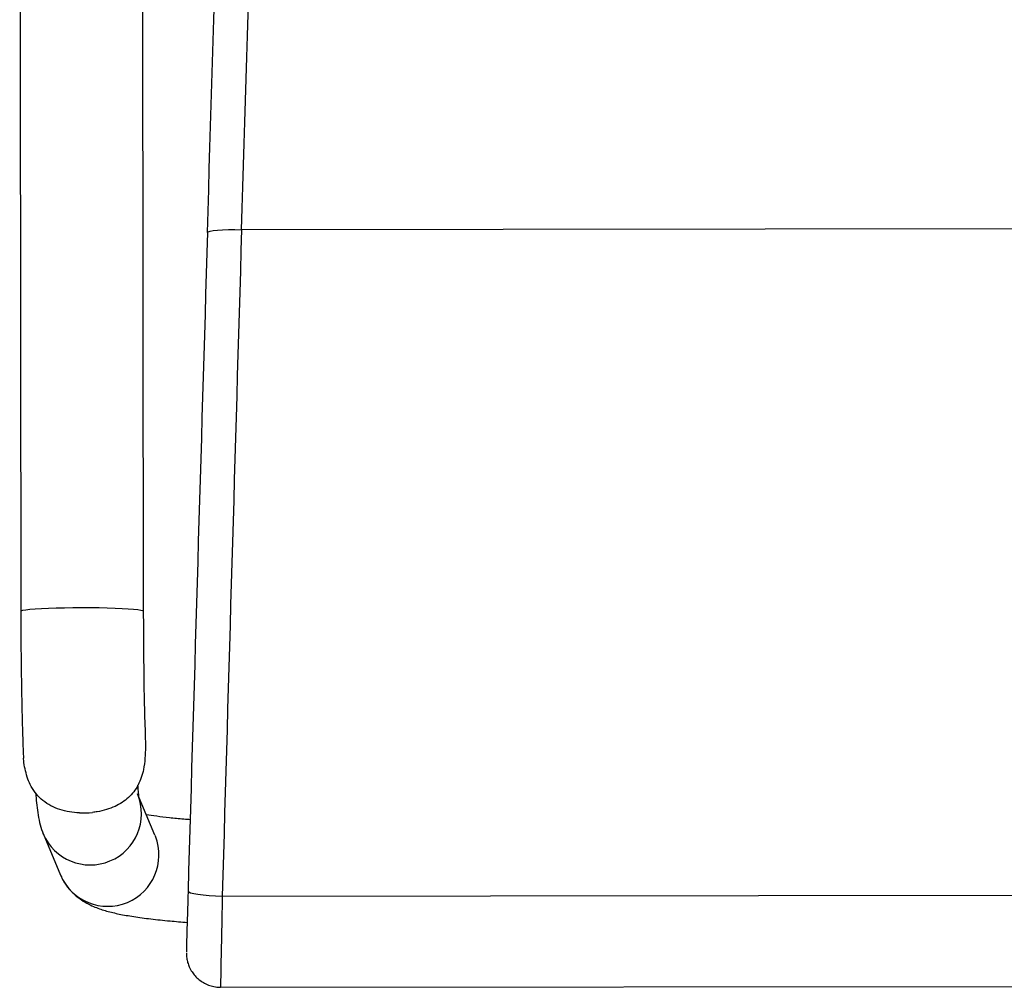
# Model space of a CAD drawing. Units: millimetres. Extents: x -2793 to 4466, y -828 to 3644.
# Drawn here: x -324 to -36, y 2837 to 3120 of the extents above; entities that cross this region are included whole.
import ezdxf

# ---------------------------------------------------------------- set-up
doc = ezdxf.new("R2010")
doc.units = ezdxf.units.MM

msp = doc.modelspace()

# ---------------------------------------------------------------- linework, layer by layer
at = {"color": 7, "linetype": 'Continuous', "lineweight": 25}
for p, q in [((-288.37, 3243.92), (-288.06, 2947.44)), ((176.97, 3059.47), (-259.3, 3059.01)), ((-284.64, 2881.88), (-289.73, 2893.98)), ((-317.39, 2882.36), (-312.29, 2870.26)), ((-284.53, 2881.6), (-284.64, 2881.87)), ((-312.29, 2870.26), (-312.21, 2870.05)), ((-264.97, 2864.12), (183.05, 2864.59)), ((-265.45, 2837.43), (183.59, 2837.91))]:
    msp.add_line(p, q, dxfattribs=at)
at = {"color": 7, "linetype": 'Continuous', "lineweight": 25, "flags": 128}
for points in [[(-324.21, 3244.03), (-324.07, 3109.88), (-323.9, 2947.55)], [(-269.29, 3058.25), (-269.1, 3058.45), (-268.53, 3058.63), (-267.61, 3058.79), (-266.36, 3058.91), (-264.85, 3059), (-263.12, 3059.05), (-261.25, 3059.05), (-259.3, 3059.01)], [(-323.9, 2947.55), (-323.87, 2947.56), (-323.33, 2947.71), (-322.43, 2947.86), (-321.2, 2947.99), (-319.66, 2948.12), (-317.85, 2948.23), (-315.79, 2948.33), (-313.54, 2948.4), (-311.13, 2948.46), (-308.62, 2948.49), (-306.06, 2948.51), (-303.5, 2948.5), (-300.99, 2948.47), (-298.58, 2948.42), (-296.33, 2948.35), (-294.27, 2948.26), (-292.45, 2948.15), (-290.91, 2948.03), (-289.68, 2947.89), (-288.79, 2947.75), (-288.24, 2947.6), (-288.06, 2947.44)], [(-288.06, 2947.44), (-288.04, 2943.02), (-288.02, 2938.61), (-287.98, 2934.24), (-287.92, 2929.93), (-287.86, 2925.71), (-287.77, 2921.6), (-287.68, 2917.62), (-287.57, 2913.8)], [(-274.97, 2865.52), (-274.78, 2865.3), (-274.22, 2865.07), (-273.3, 2864.85), (-272.06, 2864.65), (-270.54, 2864.47), (-268.81, 2864.31), (-266.93, 2864.2), (-264.97, 2864.12)]]:
    msp.add_lwpolyline(points, dxfattribs=at)
at = {"color": 7, "linetype": 'Continuous', "lineweight": 25}
for centre, radius, start, end in [((-303.58, 2888.21), 15, 203.355, 22.0236), ((-305.7, 2913.5), 25.09, 267.6227, 276.457), ((-298.48, 2876.11), 15, 203.8122, 21.496)]:
    msp.add_arc(centre, radius, start, end, dxfattribs=at)
for centre, major_axis, ratio, start_param, end_param in [((-258.01, 3168.45), (30.7, 1032.64), 0.001911, 4.606269, 4.802358), ((-268.01, 3168.75), (30.69, 1042.64), 0.001894, 4.606268, 4.797807), ((-260.4, 2963.63), (26.19, 900.03), 0.001873, 1.464674, 1.681645), ((-270.39, 2963.93), (26.2, 890.03), 0.001894, 1.464675, 1.681646), ((-274.86, 2867.73), (0.59, 20), 0.001894, 1.681646, 3.061851), ((-264.87, 2867.43), (0.58, 30), 0.001281, 1.681614, 3.141619)]:
    msp.add_ellipse(centre, major_axis=major_axis, ratio=ratio, start_param=start_param, end_param=end_param, dxfattribs=at)
for points, knots in [([(-323.9, 2947.55), (-323.89, 2945.33), (-323.88, 2940.86), (-323.82, 2934.14), (-323.73, 2927.48), (-323.61, 2920.97), (-323.46, 2914.77), (-323.3, 2909.21), (-323.17, 2905.96), (-323.12, 2904.47)], [0, 0, 0, 0, 0.142522, 0.287582, 0.4344, 0.582136, 0.729917, 0.876871, 1, 1, 1, 1]), ([(-287.57, 2913.8), (-287.54, 2912.83), (-287.48, 2910.91), (-287.42, 2907.73), (-287.5, 2904.43), (-287.88, 2901.4), (-288.59, 2898.76), (-289.53, 2896.56), (-290.8, 2894.58), (-292.37, 2892.86), (-294.22, 2891.44), (-296.38, 2890.25), (-298.82, 2889.34), (-301.05, 2888.81), (-302.42, 2888.63), (-302.87, 2888.57)], [0, 0, 0, 0, 0.094598, 0.189186, 0.284235, 0.379148, 0.449368, 0.519562, 0.589783, 0.660033, 0.730924, 0.801846, 0.881297, 0.960758, 1, 1, 1, 1]), ([(-306.74, 2888.44), (-307.71, 2888.51), (-309.69, 2888.66), (-312.5, 2889.36), (-315.14, 2890.44), (-317.44, 2891.94), (-319.38, 2893.85), (-320.82, 2896), (-321.86, 2898.34), (-322.55, 2900.7), (-322.94, 2902.78), (-323.06, 2904.03), (-323.11, 2904.47)], [0, 0, 0, 0, 0.111645, 0.226437, 0.33811, 0.453356, 0.558746, 0.668111, 0.760626, 0.855868, 0.948511, 1, 1, 1, 1]), ([(-289.4, 2893.29), (-289.38, 2893.35), (-289.35, 2893.46), (-289.46, 2894.59), (-289.57, 2895.91), (-289.62, 2896.53)], [0, 0, 0, 0, 0.328161, 0.680671, 1, 1, 1, 1]), ([(-319.53, 2894.23), (-319.51, 2893.99), (-319.42, 2892.74), (-319.2, 2890.57), (-318.82, 2887.66), (-318.27, 2884.79), (-317.66, 2883.12), (-317.35, 2882.26)], [0, 0, 0, 0, 0.049635, 0.25348, 0.479711, 0.728461, 1, 1, 1, 1]), ([(-274.29, 2886.42), (-274.94, 2886.47), (-277.13, 2886.64), (-280.47, 2886.98), (-284.28, 2887.43), (-286.21, 2887.73), (-287.17, 2887.88)], [0, 0, 0, 0, 0.121882, 0.408416, 0.706309, 1, 1, 1, 1]), ([(-312.2, 2870.05), (-311.73, 2869.11), (-310.81, 2867.33), (-308.7, 2864.93), (-306.39, 2863.06), (-304.12, 2861.73), (-302.21, 2860.87), (-300.45, 2860.22), (-298.02, 2859.49), (-295.14, 2858.83), (-290.87, 2858.07), (-285.93, 2857.4), (-280.72, 2856.84), (-276.89, 2856.54), (-275.17, 2856.41)], [0, 0, 0, 0, 0.076389, 0.145346, 0.216202, 0.272683, 0.32014, 0.367886, 0.416478, 0.529532, 0.648322, 0.772263, 0.897834, 1, 1, 1, 1]), ([(-275.46, 2847.53), (-275.46, 2847.51), (-275.46, 2847.46), (-275.46, 2847.32), (-275.45, 2847.07), (-275.43, 2846.6), (-275.34, 2845.78), (-275.1, 2844.65), (-274.59, 2843.27), (-273.87, 2841.95), (-272.92, 2840.72), (-271.81, 2839.66), (-270.49, 2838.74), (-268.99, 2838.03), (-267.38, 2837.59), (-266.17, 2837.4), (-265.52, 2837.45), (-265.44, 2837.45)], [0, 0, 0, 0, 0.021368, 0.046773, 0.067506, 0.094869, 0.138281, 0.21829, 0.302998, 0.404869, 0.489909, 0.583758, 0.681419, 0.781313, 0.882429, 0.984145, 1, 1, 1, 1])]:
    msp.add_open_spline(points, degree=3, knots=knots, dxfattribs=at)

doc.saveas('drawing.dxf')
